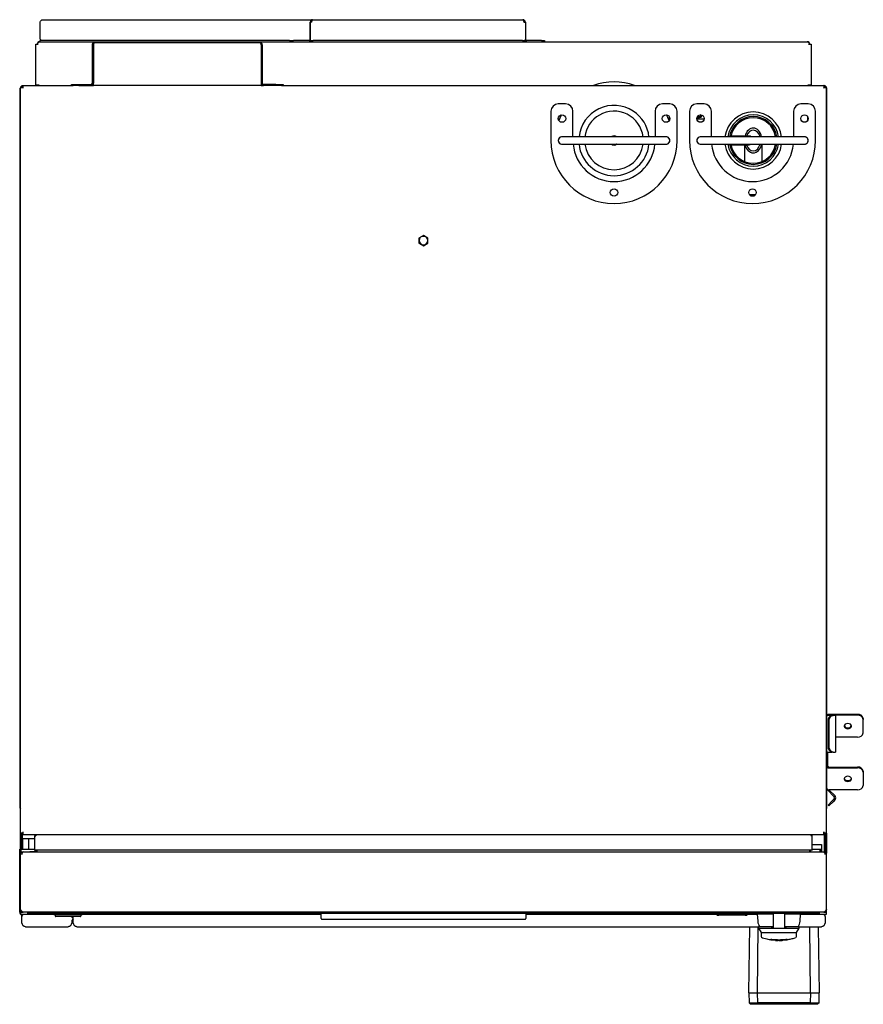
# Model space of a CAD drawing. Units: millimetres. Extents: x -9344 to 17224, y -6182 to 15619.
# Drawn here: x -935 to 3094, y -6182 to -1477 of the extents above; entities that cross this region are included whole.
import ezdxf

# ---------------------------------------------------------------- set-up
doc = ezdxf.new("R2010")
doc.units = ezdxf.units.MM
doc.header["$LTSCALE"] = 7

msp = doc.modelspace()

# ---------------------------------------------------------------- linework, layer by layer
for p, q in [((-836.7, -1569.1), (-836.7, -1489.3)), ((-823.9, -1476.7), (463.8, -1476.7)), ((453.3, -1489.3), (453.3, -1569.1)), ((460.1, -1489.3), (453.3, -1489.3)), ((453.3, -1569.1), (453.3, -1489.3)), ((463.8, -1476.7), (1467.7, -1476.7)), ((1474.2, -1489.3), (1480.3, -1489.3)), ((1480.3, -1489.3), (1480.3, -1569.1)), ((-858.4, -1790.3), (-858.4, -1594.3)), ((-858.4, -1594.3), (-851.4, -1594.3)), ((-851.4, -1594.3), (-845.8, -1594.3)), ((-838.8, -1581.7), (2826.4, -1581.7)), ((-836.7, -1581.7), (-836.7, -1576.1)), ((-836.7, -1576.1), (-835.1, -1576.1)), ((354.3, -1576.1), (-835.1, -1576.1)), ((-588.2, -1596.4), (-582.6, -1596.4)), ((-588.2, -1596.4), (-588.2, -1780.5)), ((-582.6, -1596.4), (-582.6, -1780.5)), ((-582.6, -1596.4), (-582.6, -1780.5)), ((-577, -1585.2), (212.6, -1585.2)), ((218.1, -1596.4), (218.1, -1780.5)), ((223.8, -1596.4), (218.2, -1596.4)), ((218.2, -1596.4), (218.2, -1780.5)), ((223.8, -1596.4), (223.8, -1780.5)), ((354.3, -1576.1), (373.3, -1576.1)), ((447.1, -1576.1), (373.3, -1576.1)), ((453.3, -1569.1), (453.3, -1576.1)), ((453.3, -1581.7), (453.3, -1576.1)), ((453.3, -1576.1), (467.3, -1576.1)), ((1466.3, -1576.1), (467.3, -1576.1)), ((1466.3, -1576.1), (1480.3, -1576.1)), ((1480.3, -1576.1), (1480.3, -1569.1)), ((1480.3, -1576.1), (1480.3, -1581.7)), ((1557.3, -1576.1), (1487.3, -1576.1)), ((1557.3, -1576.1), (1571.3, -1576.1)), ((1571.3, -1576.1), (1571.3, -1581.7)), ((2833.4, -1594.3), (2839, -1594.3)), ((2839, -1594.3), (2846, -1594.3)), ((2846, -1594.3), (2846, -1790.3)), ((-687.6, -1791.7), (-687.6, -1786.1)), ((-687.6, -1786.1), (-652.6, -1786.1)), ((-652.6, -1786.1), (-593.8, -1786.1)), ((-582.6, -1791.7), (-582.6, -1780.5)), ((218.1, -1780.5), (218.1, -1791.7)), ((288.2, -1786.1), (229.4, -1786.1)), ((288.2, -1786.1), (323.2, -1786.1)), ((323.2, -1786.1), (323.2, -1791.7)), ((-931.9, -5244.1), (-931.9, -1804.3)), ((-931.2, -1809.9), (-931.2, -1802.9)), ((-918.6, -1802.9), (-931.2, -1802.9)), ((-931.2, -5357.5), (-931.2, -1809.9)), ((-919.3, -1791.7), (-919.3, -1797.3)), ((-919.3, -1791.7), (-918.6, -1791.7)), ((-918.6, -1802.9), (-918.6, -1791.7)), ((-918.6, -1791.7), (-679.5, -1791.7)), ((-918.6, -1804.3), (-918.6, -1802.9)), ((-845.8, -1790.3), (-858.4, -1790.3)), ((-842.3, -1790.3), (-845.8, -1790.3)), ((-842.3, -1791.7), (-842.3, -1790.3)), ((-652.6, -1791.7), (-679.5, -1791.7)), ((-652.6, -1791.7), (-593.8, -1791.7)), ((-593.8, -1791.7), (-582.6, -1791.7)), ((218.1, -1791.7), (-582.6, -1791.7)), ((218.1, -1791.7), (229.4, -1791.7)), ((288.2, -1791.7), (229.4, -1791.7)), ((315.1, -1791.7), (288.2, -1791.7)), ((315.1, -1791.7), (2906.2, -1791.7)), ((2833.4, -1790.3), (2829.9, -1790.3)), ((2829.9, -1790.3), (2829.9, -1791.7)), ((2846, -1790.3), (2833.4, -1790.3)), ((2906.9, -1791.7), (2906.2, -1791.7)), ((2906.2, -1791.7), (2906.2, -1802.9)), ((2906.2, -1804.3), (2906.2, -1802.9)), ((2918.8, -1802.9), (2906.2, -1802.9)), ((2918.8, -1809.9), (2918.8, -1802.9)), ((2918.8, -5357.5), (2918.8, -1809.9)), ((2919.5, -1804.3), (2919.5, -5244.1)), ((1672.8, -1879.2), (1637.8, -1879.2)), ((2169.8, -1879.2), (2134.8, -1879.2)), ((2334.3, -1879.2), (2299.3, -1879.2)), ((2831.3, -1879.2), (2796.3, -1879.2)), ((1602.8, -1914.2), (1602.8, -2054.2)), ((1707.8, -2036.7), (1707.8, -1914.2)), ((2099.8, -1914.2), (2099.8, -2036.7)), ((2204.8, -2054.2), (2204.8, -1914.2)), ((2264.3, -1914.2), (2264.3, -2054.2)), ((2369.3, -2036.7), (2369.3, -1914.2)), ((2761.3, -1914.2), (2761.3, -2036.7)), ((2866.3, -2054.2), (2866.3, -1914.2)), ((1637.5, -1950.8), (1643.5, -1950.8)), ((2169.9, -1948.3), (2162.2, -1946.2)), ((2162.3, -1946.4), (2169.8, -1948.6)), ((2167.7, -1957.2), (2169.5, -1948.8)), ((2299, -1950.8), (2334.6, -1950.8)), ((2827.8, -1938.1), (2827.8, -1960.2)), ((1690.3, -2036.7), (1655.3, -2036.7)), ((2117.3, -2036.7), (1690.3, -2036.7)), ((1892.9, -2035.1), (1890.6, -2036.7)), ((2152.3, -2036.7), (2117.3, -2036.7)), ((2351.8, -2036.7), (2316.8, -2036.7)), ((2778.8, -2036.7), (2351.8, -2036.7)), ((2549.8, -2032.9), (2462.3, -2032.9)), ((2813.8, -2036.7), (2778.8, -2036.7)), ((1655.3, -2071.7), (1690.3, -2071.7)), ((1690.3, -2071.7), (2117.3, -2071.7)), ((1915, -2071.7), (1914.3, -2072.1)), ((2117.3, -2071.7), (2152.3, -2071.7)), ((2316.8, -2071.7), (2351.8, -2071.7)), ((2351.8, -2071.7), (2778.8, -2071.7)), ((2462.3, -2074.9), (2549.8, -2074.9)), ((2526.8, -2074.9), (2526.8, -2154)), ((2610.8, -2154), (2610.8, -2071.7)), ((2778.8, -2071.7), (2813.8, -2071.7)), ((2550.2, -2312.2), (2580.4, -2312.2)), ((2555.8, -2317.8), (2574.7, -2317.8)), ((993.8, -2508.3), (972.4, -2520.6)), ((972.4, -2520.6), (972.4, -2545.3)), ((988.8, -2511.2), (993.8, -2510.6)), ((1015.1, -2520.6), (993.8, -2508.3)), ((993.8, -2510.6), (998.7, -2511.2)), ((1015.1, -2545.3), (1015.1, -2520.6)), ((972.4, -2545.3), (993.8, -2557.6)), ((993.8, -2557.6), (1015.1, -2545.3)), ((3066.5, -4796.7), (2932.1, -4796.7)), ((2919.5, -4801.7), (2923.2, -4801.7)), ((2945.9, -4801.7), (2923.2, -4801.7)), ((2926.1, -4829.7), (2926.1, -4948.7)), ((2930, -4829.7), (2930, -4948.7)), ((3066.5, -4800.7), (2932.1, -4800.7)), ((2945.9, -4801.7), (2949.8, -4801.7)), ((2959.7, -4801.7), (2949.8, -4801.7)), ((2959.7, -4801.7), (2963.4, -4801.7)), ((2963.4, -4976.7), (2963.4, -4801.7)), ((3094.5, -4816.5), (3094.5, -4820.5)), ((3094.5, -4884.8), (3094.5, -4820.5)), ((2963.4, -4904.6), (3066.5, -4904.6)), ((2919.8, -4976.7), (2919.5, -4976.7)), ((2923.2, -4976.7), (2919.8, -4976.7)), ((2923.2, -4976.7), (2945.9, -4976.7)), ((2925.1, -5047.7), (2925.1, -4976.7)), ((2949.8, -4976.7), (2945.9, -4976.7)), ((2949.8, -4976.7), (2959.7, -4976.7)), ((2963.4, -4976.7), (2959.7, -4976.7)), ((2920.8, -5047.7), (2919.5, -5047.7)), ((2925.1, -5047.7), (2920.8, -5047.7)), ((2932.1, -5048.7), (3066.5, -5048.7)), ((2932.1, -5052.7), (3066.5, -5052.7)), ((3094.5, -5068.5), (3094.5, -5072.5)), ((3094.5, -5072.5), (3094.5, -5136.8)), ((2920.8, -5151.7), (2919.5, -5151.7)), ((2955.8, -5190.3), (2923.2, -5157.7)), ((2959.7, -5186.3), (2929.9, -5156.5)), ((3066.5, -5156.6), (2932.1, -5156.6)), ((2926.1, -5229.9), (2945.9, -5210.1)), ((2949.8, -5214), (2930, -5233.8)), ((2955.8, -5200.2), (2945.9, -5210.1)), ((2959.7, -5204.1), (2949.8, -5214)), ((-931.2, -5246.4), (-931.9, -5244.1)), ((-931.9, -5244.1), (-931.2, -5248)), ((2919.5, -5244.1), (2918.8, -5246.4)), ((2930, -5233.8), (2926.1, -5229.9)), ((-931.2, -5364.5), (-931.2, -5357.5)), ((-918.6, -5364.5), (-918.6, -5357.5)), ((2906.2, -5364.5), (2906.2, -5357.5)), ((2918.8, -5364.5), (2918.8, -5357.5)), ((-918.6, -5364.5), (-931.2, -5364.5)), ((-931.2, -5440.1), (-931.2, -5364.5)), ((-925.6, -5440.1), (-925.6, -5366.3)), ((-925.6, -5440.1), (-925.6, -5366.3)), ((-920.7, -5369.1), (-920.7, -5370.1)), ((-920.7, -5391.1), (-920.7, -5370.1)), ((-920.7, -5370.1), (-918.6, -5370.1)), ((-920.7, -5391.1), (-920.7, -5440.1)), ((-885.7, -5391.1), (-920.7, -5391.1)), ((-918.6, -5370.1), (-918.6, -5364.5)), ((-918.6, -5370.1), (-918.1, -5370.1)), ((-918.1, -5370.1), (2905.7, -5370.1)), ((-892.7, -5391.1), (-892.7, -5440.1)), ((-862.6, -5391.1), (-885.7, -5391.1)), ((-862.6, -5441.5), (-862.6, -5377.1)), ((-862.6, -5377.1), (-857, -5377.1)), ((2850.2, -5377.1), (2844.6, -5377.1)), ((2850.2, -5441.5), (2850.2, -5377.1)), ((2905.7, -5370.1), (2906.2, -5370.1)), ((2918.8, -5364.5), (2906.2, -5364.5)), ((2906.2, -5370.1), (2906.2, -5364.5)), ((2907.5, -5369.8), (2907.5, -5454.2)), ((2913.1, -5366.4), (2913.1, -5456.2)), ((2913.2, -5366.3), (2913.2, -5456.2)), ((2918.8, -5364.5), (2918.8, -5459.7)), ((-934.7, -5440.1), (-929.1, -5440.1)), ((-934.7, -5454.1), (-934.7, -5440.1)), ((-934.7, -5742.5), (-934.7, -5454.1)), ((-929.1, -5440.1), (-862.6, -5440.1)), ((-929.1, -5452.7), (-929.1, -5440.1)), ((-929.1, -5440.1), (-929.1, -5454.1)), ((-929.1, -5452.1), (-929.1, -5452.7)), ((-929.1, -5459.7), (-929.1, -5452.7)), ((-929.1, -5459.7), (-929.1, -5454.1)), ((-918.6, -5454.1), (-918.2, -5454.1)), ((-918.2, -5454.1), (2905.7, -5454.1)), ((-861.2, -5454.1), (-885.7, -5454.1)), ((-862.6, -5445), (-862.6, -5441.5)), ((-859.1, -5445), (-862.6, -5445)), ((-861.2, -5454.1), (-861.2, -5445)), ((2846.7, -5445), (-859.1, -5445)), ((-854.2, -5450.6), (-854.2, -5445)), ((-852.8, -5445), (-852.8, -5447.1)), ((-852.4, -5447.1), (-852.4, -5445)), ((-852.4, -5447.1), (-852.4, -5454.1)), ((2839.9, -5445), (2839.9, -5447.1)), ((2839.9, -5454.1), (2839.9, -5447.1)), ((2840.4, -5447.1), (2840.4, -5445)), ((2841.8, -5445), (2841.8, -5450.6)), ((2850.2, -5445), (2846.7, -5445)), ((2850.2, -5419.1), (2894.3, -5419.1)), ((2850.2, -5440.1), (2888.6, -5440.1)), ((2850.2, -5441.5), (2850.2, -5445)), ((2888.6, -5440.1), (2888.6, -5452.7)), ((2888.7, -5452.7), (2888.6, -5452.1)), ((2888.6, -5454.1), (2888.6, -5452.7)), ((2888.7, -5440.1), (2894.3, -5440.1)), ((2888.7, -5454.1), (2888.7, -5440.1)), ((2888.7, -5454.1), (2888.7, -5454.1)), ((2894.3, -5419.1), (2894.3, -5440.1)), ((2894.3, -5440.1), (2894.3, -5454.1)), ((2894.3, -5454.1), (2894.3, -5454.1)), ((2905.7, -5454.1), (2906.2, -5454.1)), ((-925.2, -5459.7), (-931.2, -5459.7)), ((-931.2, -5728.5), (-931.2, -5459.7)), ((-925.2, -5459.7), (-925.2, -5466.7)), ((2918.8, -5459.7), (2912.7, -5459.7)), ((2912.7, -5466.7), (2912.7, -5459.7)), ((2918.8, -5728.5), (2918.8, -5459.7)), ((-931.2, -5741.1), (-931.2, -5728.5)), ((2918.8, -5741.1), (2918.8, -5728.5)), ((-934.7, -5742.5), (-931.2, -5742.5)), ((-931.2, -5741.1), (-918.6, -5741.1)), ((-931.2, -5744.6), (-931.2, -5741.1)), ((-931.2, -5751.6), (-931.2, -5744.6)), ((-931.2, -5751.6), (-777.3, -5751.6)), ((-924.2, -5762.8), (-924.2, -5751.6)), ((-924.2, -5793.6), (-924.2, -5762.8)), ((2906.2, -5741.1), (-918.6, -5741.1)), ((-896.2, -5748.1), (-896.2, -5741.1)), ((-861.2, -5748.1), (-896.2, -5748.1)), ((2848.8, -5748.1), (-861.2, -5748.1)), ((-789.6, -5748.7), (-771.6, -5752.9)), ((-635.8, -5752.9), (-771.6, -5752.9)), ((-770.8, -5753), (-636.6, -5753)), ((-765.7, -5753), (-765.7, -5758.6)), ((-686.2, -5762.1), (-686.2, -5762.8)), ((-686.2, -5762.8), (-686.2, -5765.4)), ((-686.2, -5765.4), (-679.2, -5772.4)), ((-679.2, -5773.8), (-686.2, -5780.8)), ((-686.2, -5780.8), (-686.2, -5793.6)), ((-679.2, -5762.8), (-679.2, -5762.1)), ((-679.2, -5772.4), (-679.2, -5762.8)), ((-679.2, -5793.6), (-679.2, -5773.8)), ((-641.8, -5758.6), (-641.8, -5753)), ((-635.8, -5752.9), (-617.9, -5748.7)), ((-630.2, -5751.6), (505.2, -5751.6)), ((505.2, -5772.6), (505.2, -5748.1)), ((575.2, -5776.1), (508.7, -5776.1)), ((1412.4, -5776.1), (575.2, -5776.1)), ((1478.9, -5776.1), (1412.4, -5776.1)), ((1482.4, -5748.1), (1482.4, -5772.6)), ((1482.4, -5751.6), (2392.4, -5751.6)), ((2390.3, -5748.1), (2390.3, -5749.5)), ((2390.3, -5749.5), (2404.3, -5749.5)), ((2390.3, -5749.5), (2397.3, -5756.5)), ((2397.3, -5756.5), (2404.3, -5756.5)), ((2530.3, -5749.5), (2404.3, -5749.5)), ((2530.3, -5756.5), (2404.3, -5756.5)), ((2530.3, -5749.5), (2544.3, -5749.5)), ((2530.3, -5756.5), (2537.3, -5756.5)), ((2537.3, -5756.5), (2544.3, -5749.5)), ((2542.2, -5751.6), (2588, -5751.6)), ((2544.3, -5749.5), (2544.3, -5748.1)), ((2588, -5748.1), (2588, -5751.6)), ((2588, -5751.6), (2590.4, -5785.3)), ((2654.3, -5751.6), (2588, -5751.6)), ((2663.3, -5751.6), (2654.3, -5751.6)), ((2663.3, -5748.1), (2663.3, -5818.1)), ((2719.3, -5818.1), (2719.3, -5748.1)), ((2728.3, -5751.6), (2719.3, -5751.6)), ((2794.5, -5751.6), (2728.3, -5751.6)), ((2792.2, -5785.3), (2794.5, -5751.6)), ((2794.5, -5751.6), (2794.5, -5748.1)), ((2794.5, -5751.6), (2918.8, -5751.6)), ((2883.8, -5748.1), (2848.8, -5748.1)), ((2883.8, -5741.1), (2883.8, -5748.1)), ((2906.2, -5741.1), (2918.8, -5741.1)), ((2911.8, -5762.8), (2911.8, -5751.6)), ((2911.8, -5762.8), (2911.8, -5793.6)), ((2918.8, -5744.6), (2918.8, -5741.1)), ((2918.8, -5751.6), (2918.8, -5744.6)), ((-906.7, -5811.1), (-703.7, -5811.1)), ((-661.7, -5811.1), (2594.7, -5811.1)), ((2547.8, -6127.8), (2553.3, -5811.1)), ((2589.8, -6127.8), (2591.6, -5811.1)), ((2594.7, -5811.1), (2594.7, -5818.8)), ((2654.6, -5811.1), (2594.7, -5811.1)), ((2594.7, -5818.8), (2607.3, -5839.1)), ((2594.7, -5818.8), (2787.9, -5818.8)), ((2663.3, -5811.1), (2654.6, -5811.1)), ((2663.3, -5818.1), (2654.6, -5818.1)), ((2663.3, -5818.1), (2719.3, -5818.1)), ((2728, -5811.1), (2719.3, -5811.1)), ((2728, -5818.1), (2719.3, -5818.1)), ((2787.9, -5811.1), (2728, -5811.1)), ((2775.3, -5839.1), (2787.9, -5818.8)), ((2787.9, -5811.1), (2894.3, -5811.1)), ((2787.9, -5818.8), (2787.9, -5811.1)), ((2841.8, -6127.8), (2839.9, -5811.1)), ((2878.2, -5811.1), (2883.8, -6127.8)), ((2607.3, -5839.1), (2607.3, -5857.4)), ((2607.3, -5839.1), (2765, -5839.1)), ((2652.5, -5871.2), (2652.6, -5871.2)), ((2652.5, -5872.6), (2652.5, -5871.2)), ((2652.5, -5872.6), (2652.6, -5872.7)), ((2652.6, -5872.6), (2652.5, -5872.6)), ((2652.5, -5872.8), (2652.6, -5872.8)), ((2652.5, -5874.2), (2652.5, -5872.8)), ((2652.5, -5874.1), (2657.1, -5874.6)), ((2652.5, -5874.1), (2652.5, -5874.1)), ((2652.5, -5874.1), (2652.5, -5874.1)), ((2652.6, -5874.2), (2652.5, -5874.2)), ((2652.6, -5871.2), (2652.7, -5871.1)), ((2652.6, -5872.6), (2652.6, -5871.2)), ((2652.7, -5872.5), (2652.6, -5872.6)), ((2652.6, -5872.7), (2652.7, -5872.8)), ((2652.6, -5872.8), (2652.7, -5872.8)), ((2652.6, -5874.2), (2652.6, -5872.8)), ((2652.7, -5874.2), (2652.6, -5874.2)), ((2652.7, -5871.1), (2653, -5871.1)), ((2652.7, -5872.5), (2652.7, -5871.1)), ((2653, -5872.5), (2652.7, -5872.5)), ((2652.7, -5872.8), (2653, -5873)), ((2652.7, -5874.2), (2652.7, -5872.8)), ((2653, -5874.2), (2652.7, -5874.2)), ((2653, -5871.1), (2653.4, -5871)), ((2653, -5872.5), (2653, -5871.1)), ((2653.4, -5872.4), (2653, -5872.5)), ((2653, -5873), (2653.4, -5873.1)), ((2653, -5874.2), (2653, -5873)), ((2653.4, -5874.3), (2653, -5874.2)), ((2653.4, -5871), (2653.9, -5871)), ((2653.4, -5872.4), (2653.4, -5871)), ((2653.9, -5872.4), (2653.4, -5872.4)), ((2653.4, -5873.1), (2653.9, -5873.2)), ((2653.4, -5874.3), (2653.4, -5873.1)), ((2653.9, -5874.4), (2653.4, -5874.3)), ((2653.9, -5871), (2654.5, -5871)), ((2653.9, -5872.4), (2653.9, -5871)), ((2654.5, -5872.4), (2653.9, -5872.4)), ((2653.9, -5873.2), (2654.5, -5873.3)), ((2653.9, -5874.4), (2653.9, -5873.2)), ((2654.5, -5874.4), (2653.9, -5874.4)), ((2654.5, -5871), (2655.1, -5871)), ((2654.5, -5872.4), (2654.5, -5871)), ((2655.1, -5872.4), (2654.5, -5872.4)), ((2654.5, -5873.3), (2655.1, -5873.5)), ((2654.5, -5874.4), (2654.5, -5873.3)), ((2655.1, -5874.5), (2654.5, -5874.4)), ((2655.1, -5871), (2655.8, -5871.1)), ((2655.1, -5872.4), (2655.1, -5871)), ((2655.8, -5872.5), (2655.1, -5872.4)), ((2655.1, -5873.5), (2655.8, -5873.6)), ((2655.1, -5874.5), (2655.1, -5873.5)), ((2655.8, -5874.6), (2655.1, -5874.5)), ((2655.8, -5871.1), (2656.6, -5871.2)), ((2655.8, -5872.5), (2655.8, -5871.1)), ((2656.6, -5872.6), (2655.8, -5872.5)), ((2655.8, -5873.6), (2656.6, -5873.7)), ((2655.8, -5874.6), (2655.8, -5873.6)), ((2656.6, -5874.7), (2655.8, -5874.6)), ((2656.6, -5871.2), (2657.4, -5871.2)), ((2656.6, -5872.6), (2656.6, -5871.2)), ((2657.4, -5872.6), (2656.6, -5872.6)), ((2656.6, -5873.7), (2657.4, -5873.8)), ((2656.6, -5874.7), (2656.6, -5873.7)), ((2657.4, -5874.8), (2656.6, -5874.7)), ((2657.4, -5871.2), (2658.2, -5871.3)), ((2657.4, -5872.6), (2657.4, -5871.2)), ((2658.2, -5872.7), (2657.4, -5872.6)), ((2657.4, -5873.8), (2658.2, -5873.9)), ((2657.4, -5874.8), (2657.4, -5873.8)), ((2658.2, -5874.9), (2657.4, -5874.8)), ((2658.2, -5871.3), (2681, -5873.1)), ((2658.2, -5872.7), (2658.2, -5871.3)), ((2681, -5874.5), (2658.2, -5872.7)), ((2658.2, -5873.9), (2675.7, -5875.5)), ((2658.2, -5874.9), (2658.2, -5873.9)), ((2672.7, -5876.2), (2658.2, -5874.9)), ((2672.7, -5876.2), (2672.7, -5874.8)), ((2673.3, -5876.3), (2672.7, -5876.2)), ((2673.3, -5876.3), (2673.3, -5874.9)), ((2673.9, -5876.3), (2673.3, -5876.3)), ((2673.9, -5876.3), (2673.9, -5874.9)), ((2674.4, -5876.3), (2673.9, -5876.3)), ((2674.4, -5876.3), (2674.4, -5874.9)), ((2675, -5876.3), (2674.4, -5876.3)), ((2675, -5876.3), (2675, -5874.9)), ((2675.5, -5876.4), (2675, -5876.3)), ((2675.5, -5876.4), (2675.5, -5875)), ((2676, -5876.4), (2675.5, -5876.4)), ((2675.7, -5875.5), (2676.3, -5875.5)), ((2676, -5876.4), (2676, -5875.5)), ((2676.4, -5876.4), (2676, -5876.4)), ((2676.3, -5875.5), (2676.8, -5875.5)), ((2676.4, -5876.4), (2676.4, -5875.5)), ((2676.8, -5876.4), (2676.4, -5876.4)), ((2697.2, -5874.9), (2676.8, -5876.4)), ((2676.8, -5875.5), (2677.4, -5875.6)), ((2676.8, -5876.4), (2676.8, -5875.5)), ((2677.4, -5875.6), (2677.9, -5875.6)), ((2677.9, -5875.6), (2678.5, -5875.7)), ((2678.5, -5875.7), (2678.9, -5875.7)), ((2678.9, -5875.7), (2679.4, -5875.8)), ((2679.4, -5875.8), (2679.8, -5875.8)), ((2679.8, -5875.8), (2680.3, -5875.9)), ((2680.3, -5875.9), (2687.6, -5875.2)), ((2681, -5873.1), (2681.6, -5873.1)), ((2681, -5874.5), (2681, -5873.1)), ((2681.6, -5874.5), (2681, -5874.5)), ((2681.6, -5873.1), (2682.2, -5873.2)), ((2681.6, -5873.1), (2681.6, -5874.5)), ((2682.2, -5874.6), (2681.6, -5874.5)), ((2682.2, -5873.2), (2682.8, -5873.2)), ((2682.2, -5874.6), (2682.2, -5873.2)), ((2682.8, -5874.6), (2682.2, -5874.6)), ((2682.8, -5873.2), (2683.4, -5873.3)), ((2682.8, -5874.6), (2682.8, -5873.2)), ((2683.4, -5874.7), (2682.8, -5874.6)), ((2683.4, -5873.3), (2683.9, -5873.3)), ((2683.4, -5874.7), (2683.4, -5873.3)), ((2683.9, -5874.7), (2683.4, -5874.7)), ((2683.9, -5873.3), (2684.5, -5873.4)), ((2683.9, -5874.7), (2683.9, -5873.3)), ((2684.5, -5874.8), (2683.9, -5874.7)), ((2684.5, -5873.4), (2684.9, -5873.4)), ((2684.5, -5874.8), (2684.5, -5873.4)), ((2684.9, -5874.8), (2684.5, -5874.8)), ((2684.9, -5873.4), (2685.4, -5873.5)), ((2684.9, -5874.8), (2684.9, -5873.4)), ((2685.4, -5874.9), (2684.9, -5874.8)), ((2685.4, -5873.5), (2687.6, -5873.8)), ((2685.4, -5874.9), (2685.4, -5873.5)), ((2687.6, -5875.2), (2685.4, -5874.9)), ((2686.2, -5876.6), (2686.2, -5876.6)), ((2686.2, -5876.6), (2686.2, -5876.6)), ((2686.2, -5876.6), (2686.2, -5876.6)), ((2686.2, -5876.6), (2686.2, -5876.6)), ((2686.2, -5876.8), (2686.3, -5876.8)), ((2686.3, -5876.8), (2686.2, -5876.8)), ((2686.3, -5876.8), (2686.5, -5876.8)), ((2686.3, -5876.8), (2686.3, -5876.8)), ((2686.3, -5876.8), (2686.3, -5876.8)), ((2686.5, -5876.8), (2686.3, -5876.8)), ((2686.5, -5876.8), (2686.7, -5876.8)), ((2686.7, -5876.8), (2686.5, -5876.8)), ((2686.7, -5876.8), (2686.9, -5876.8)), ((2686.9, -5876.8), (2686.7, -5876.8)), ((2686.9, -5876.8), (2702.8, -5875.8)), ((2687.6, -5874.2), (2697.2, -5873.5)), ((2687.6, -5875.2), (2687.6, -5873.8)), ((2691.3, -5876.6), (2695.6, -5876.8)), ((2694.9, -5876.8), (2702.3, -5876.4)), ((2695.8, -5876.8), (2695.6, -5876.8)), ((2695.6, -5876.8), (2695.8, -5876.8)), ((2696, -5876.8), (2695.8, -5876.8)), ((2695.8, -5876.8), (2696, -5876.8)), ((2696.2, -5876.8), (2696, -5876.8)), ((2696, -5876.8), (2696.2, -5876.8)), ((2696.3, -5876.8), (2696.2, -5876.8)), ((2696.2, -5876.8), (2696.3, -5876.8)), ((2696.3, -5876.8), (2696.3, -5876.8)), ((2696.3, -5876.8), (2696.3, -5876.8)), ((2697.2, -5873.5), (2697.7, -5873.4)), ((2697.2, -5874.9), (2697.2, -5873.5)), ((2697.7, -5874.8), (2697.2, -5874.9)), ((2697.7, -5873.4), (2698.1, -5873.4)), ((2697.7, -5874.8), (2697.7, -5873.4)), ((2698.1, -5874.8), (2697.7, -5874.8)), ((2698.1, -5873.4), (2698.6, -5873.3)), ((2698.1, -5874.8), (2698.1, -5873.4)), ((2698.6, -5874.7), (2698.1, -5874.8)), ((2698.6, -5873.3), (2699.2, -5873.2)), ((2698.6, -5874.7), (2698.6, -5873.3)), ((2699.2, -5874.6), (2698.6, -5874.7)), ((2699.2, -5873.2), (2699.8, -5873.2)), ((2699.2, -5874.6), (2699.2, -5873.2)), ((2699.8, -5874.6), (2699.2, -5874.6)), ((2699.8, -5873.2), (2700.4, -5873.2)), ((2699.8, -5874.6), (2699.8, -5873.2)), ((2700.4, -5874.6), (2699.8, -5874.6)), ((2700.4, -5873.2), (2701, -5873.1)), ((2700.4, -5874.6), (2700.4, -5873.2)), ((2701, -5874.5), (2700.4, -5874.6)), ((2701, -5873.1), (2701.6, -5873.1)), ((2701, -5874.5), (2701, -5873.1)), ((2701.6, -5874.5), (2701, -5874.5)), ((2701.6, -5873.1), (2724.4, -5871.3)), ((2724.4, -5872.7), (2701.6, -5874.5)), ((2701.6, -5874.5), (2701.6, -5873.1)), ((2705.7, -5876.4), (2702.3, -5876.4)), ((2702.8, -5875.8), (2703.2, -5875.8)), ((2703.2, -5875.8), (2703.7, -5875.7)), ((2703.7, -5875.7), (2704.1, -5875.7)), ((2704.1, -5875.7), (2704.7, -5875.6)), ((2704.7, -5875.6), (2705.2, -5875.6)), ((2705.2, -5875.6), (2705.8, -5875.5)), ((2705.8, -5876.4), (2705.7, -5876.4)), ((2705.8, -5875.5), (2706.3, -5875.5)), ((2705.8, -5875.5), (2705.8, -5876.4)), ((2705.8, -5876.4), (2706.2, -5876.4)), ((2706.2, -5875.5), (2706.2, -5876.4)), ((2706.2, -5876.4), (2706.6, -5876.4)), ((2706.3, -5875.5), (2706.9, -5875.5)), ((2706.6, -5875.5), (2706.6, -5876.4)), ((2706.6, -5876.4), (2707.1, -5876.4)), ((2706.9, -5875.5), (2724.4, -5873.9)), ((2707.1, -5875), (2707.1, -5876.4)), ((2707.1, -5876.4), (2707.6, -5876.3)), ((2707.6, -5874.9), (2707.6, -5876.3)), ((2707.6, -5876.3), (2708.2, -5876.3)), ((2708.2, -5874.9), (2708.2, -5876.3)), ((2708.2, -5876.3), (2708.7, -5876.3)), ((2708.7, -5874.9), (2708.7, -5876.3)), ((2708.7, -5876.3), (2709.3, -5876.2)), ((2709.3, -5874.8), (2709.3, -5876.2)), ((2709.3, -5876.2), (2709.9, -5876.2)), ((2709.9, -5876.2), (2709.9, -5874.8)), ((2724.4, -5874.9), (2709.9, -5876.2)), ((2724.4, -5871.3), (2725.2, -5871.2)), ((2724.4, -5872.7), (2724.4, -5871.3)), ((2725.2, -5872.6), (2724.4, -5872.7)), ((2724.4, -5873.9), (2725.2, -5873.8)), ((2724.4, -5873.9), (2724.4, -5874.9)), ((2724.4, -5874.9), (2725.2, -5874.8)), ((2725.2, -5871.2), (2726, -5871.1)), ((2725.2, -5872.6), (2725.2, -5871.2)), ((2726, -5872.5), (2725.2, -5872.6)), ((2725.2, -5873.8), (2726, -5873.7)), ((2725.2, -5873.8), (2725.2, -5874.8)), ((2725.2, -5874.8), (2726, -5874.7)), ((2726, -5871.1), (2726.8, -5871.1)), ((2726, -5872.5), (2726, -5871.1)), ((2726.8, -5872.5), (2726, -5872.5)), ((2726, -5873.7), (2726.8, -5873.6)), ((2726, -5873.7), (2726, -5874.7)), ((2726, -5874.7), (2726.8, -5874.6)), ((2726.8, -5871.1), (2727.5, -5871)), ((2726.8, -5872.5), (2726.8, -5871.1)), ((2727.5, -5872.4), (2726.8, -5872.5)), ((2726.8, -5873.6), (2727.5, -5873.5)), ((2726.8, -5873.6), (2726.8, -5874.6)), ((2726.8, -5874.6), (2727.5, -5874.5)), ((2727.5, -5871), (2728.1, -5871)), ((2727.5, -5872.4), (2727.5, -5871)), ((2728.1, -5872.4), (2727.5, -5872.4)), ((2727.5, -5873.5), (2728.1, -5873.3)), ((2727.5, -5873.5), (2727.5, -5874.5)), ((2727.5, -5874.5), (2728.1, -5874.4)), ((2728.1, -5871), (2728.7, -5871)), ((2728.1, -5872.4), (2728.1, -5871)), ((2728.7, -5872.4), (2728.1, -5872.4)), ((2728.1, -5873.3), (2728.7, -5873.2)), ((2728.1, -5873.3), (2728.1, -5874.4)), ((2728.1, -5874.4), (2728.7, -5874.3)), ((2728.7, -5871), (2729.2, -5871)), ((2728.7, -5872.4), (2728.7, -5871)), ((2729.2, -5872.4), (2728.7, -5872.4)), ((2728.7, -5873.2), (2729.2, -5873.1)), ((2728.7, -5873.2), (2728.7, -5874.3)), ((2728.7, -5874.3), (2729.2, -5874.3)), ((2729.2, -5871), (2729.6, -5871)), ((2729.2, -5872.4), (2729.2, -5871)), ((2729.6, -5872.4), (2729.2, -5872.4)), ((2729.2, -5873.1), (2729.6, -5872.9)), ((2729.2, -5873.1), (2729.2, -5874.3)), ((2729.2, -5874.3), (2729.6, -5874.2)), ((2729.6, -5871), (2729.9, -5871.1)), ((2729.6, -5872.4), (2729.6, -5871)), ((2729.9, -5872.5), (2729.6, -5872.4)), ((2729.6, -5872.9), (2729.9, -5872.8)), ((2729.6, -5872.9), (2729.6, -5874.2)), ((2729.6, -5874.2), (2729.9, -5874.2)), ((2729.9, -5871.1), (2730, -5871.2)), ((2729.9, -5872.5), (2729.9, -5871.1)), ((2730, -5872.6), (2729.9, -5872.5)), ((2729.9, -5872.8), (2730, -5872.7)), ((2729.9, -5872.8), (2730, -5872.8)), ((2729.9, -5872.8), (2729.9, -5874.2)), ((2729.9, -5874.2), (2730, -5874.2)), ((2730, -5871.2), (2730.1, -5871.2)), ((2730, -5872.6), (2730, -5871.2)), ((2730.1, -5872.6), (2730, -5872.6)), ((2730, -5872.7), (2730.1, -5872.6)), ((2730, -5872.8), (2730.1, -5872.8)), ((2730, -5872.8), (2730, -5874.2)), ((2730, -5874.2), (2730.1, -5874.2)), ((2730.1, -5872.6), (2730.1, -5871.2)), ((2730.1, -5872.6), (2730.2, -5872.6)), ((2730.1, -5872.8), (2730.1, -5874.2)), ((2765, -5839.1), (2775.3, -5839.1)), ((2775.3, -5857.4), (2775.3, -5839.1)), ((2547.8, -6127.8), (2589.8, -6127.8)), ((2547.8, -6127.8), (2548.6, -6175.1)), ((2589.8, -6127.8), (2841.8, -6127.8)), ((2590.1, -6175.1), (2589.8, -6127.8)), ((2841.8, -6127.8), (2841.5, -6175.1)), ((2841.8, -6127.8), (2883.8, -6127.8)), ((2883, -6175.1), (2883.8, -6127.8)), ((2548.6, -6175.1), (2590.1, -6175.1)), ((2555.8, -6182.1), (2548.6, -6175.1)), ((2841.5, -6175.1), (2590.1, -6175.1)), ((2592.5, -6182.1), (2590.1, -6175.1)), ((2839.1, -6182.1), (2592.5, -6182.1)), ((2839.1, -6182.1), (2841.5, -6175.1)), ((2841.5, -6175.1), (2883, -6175.1)), ((2883, -6175.1), (2875.7, -6182.1))]:
    msp.add_line(p, q)
at = {"flags": 128}
for points in [[(1651.9, -1931.6), (1649.9, -1935.8), (1640.4, -1959)], [(2299.6, -1944.4), (2305.6, -1944.9), (2312.3, -1944.3), (2318, -1942.7), (2321.7, -1940.3), (2323.1, -1937.5), (2321.7, -1934.6), (2318, -1932.2), (2315.5, -1931.4)], [(2549.8, -2074.9), (2554.8, -2073.9), (2558.4, -2071.7)], [(3021, -4840.3), (3014.3, -4841.2), (3008.6, -4843.9), (3004.8, -4847.9), (3003.5, -4852.7), (3004.8, -4857.4), (3008.6, -4861.4), (3014.3, -4864.1), (3021, -4865), (3027.7, -4864.1), (3033.4, -4861.4), (3037.1, -4857.4), (3038.5, -4852.7), (3037.1, -4847.9), (3033.4, -4843.9), (3027.7, -4841.2), (3021, -4840.3)], [(3003.7, -4850.7), (3004.8, -4853.4), (3008.6, -4857.5), (3014.3, -4860.1), (3021, -4861.1), (3027.7, -4860.1), (3033.4, -4857.5), (3037.1, -4853.4), (3038.3, -4850.7)], [(3021, -5092.3), (3014.3, -5093.2), (3008.6, -5095.9), (3004.8, -5099.9), (3003.5, -5104.7), (3004.8, -5109.4), (3008.6, -5113.4), (3014.3, -5116.1), (3021, -5117), (3027.7, -5116.1), (3033.4, -5113.4), (3037.1, -5109.4), (3038.5, -5104.7), (3037.1, -5099.9), (3033.4, -5095.9), (3027.7, -5093.2), (3021, -5092.3)], [(3003.7, -5102.7), (3004.8, -5105.4), (3008.6, -5109.4), (3014.3, -5112.1), (3021, -5113.1), (3027.7, -5112.1), (3033.4, -5109.4), (3037.1, -5105.4), (3038.3, -5102.7)], [(-854.3, -5451.4), (-854.3, -5451.3), (-854.2, -5450.6)], [(2841.8, -5450.6), (2841.8, -5451.3), (2841.9, -5451.4)]]:
    msp.add_lwpolyline(points, dxfattribs=at)
for centre, radius in [((1655.3, -1949.2), 17.8), ((2152.3, -1949.2), 17.9), ((2316.8, -1949.2), 17.8), ((2813.8, -1949.2), 17.8), ((1903.8, -2302.7), 17.9), ((2565.3, -2302.7), 17.9)]:
    msp.add_circle(centre, radius)
for centre, radius, start, end in [((-838.8, -1594.3), 12.6, 90, 180), ((446.7, -1569.5), 6.62, 273.9246, 3.4489), ((447, -1571.4), 10.2, 270.5178, 307.7943), ((1487.3, -1569.1), 7, 180, 270), ((1487.3, -1569.1), 12.6, 236.251, 270), ((2826.4, -1594.3), 12.6, 0, 90), ((-593.8, -1780.5), 5.6, 270, 0), ((-593.8, -1780.5), 11.2, 270, 0), ((229.4, -1780.5), 11.2, 180, 270), ((229.4, -1780.5), 5.6, 180, 270), ((1903.8, -2053.9), 280, 69.4927, 110.5073), ((-918.6, -1809.9), 12.6, 90, 146.251), ((2906.2, -1809.9), 12.6, 33.749, 90), ((1637.8, -1914.2), 35, 90, 180), ((1672.8, -1914.2), 35, 0, 90), ((2134.8, -1914.2), 35, 90, 180), ((2169.8, -1914.2), 35, 0, 90), ((2299.3, -1914.2), 35, 90, 180), ((2334.3, -1914.2), 35, 0, 90), ((2796.3, -1914.2), 35, 90, 180), ((2831.3, -1914.2), 35, 0, 90), ((1903.8, -2054.2), 168, 56.8424, 174.0065), ((1903.8, -2053.9), 140, 7.08, 120.0101), ((1903.8, -2054.2), 168, 5.9792, 56.8424), ((2568.8, -2053.9), 136.5, 7.2625, 172.7375), ((1903.8, -2053.9), 140, 120.0101, 172.92), ((1903.8, -2053.9), 280, 19.8212, 26.1241), ((2306.9, -1915.9), 24.2, 257.5175, 308.4128), ((2306.6, -1914.2), 25.9, 259.1987, 306.7316), ((2568.8, -2053.9), 122.5, 8.0977, 171.9023), ((2568.8, -2053.9), 114.1, 8.6984, 171.3016), ((2568.8, -2053.9), 108.5, 9.1511, 170.8489), ((1903.8, -2054.2), 301, 180, 0), ((1655.3, -2054.2), 17.8, 78.6351, 281.3649), ((1655.3, -2054.2), 17.5, 90, 270), ((1903.8, -2053.9), 21, 55.255, 124.745), ((1903.8, -2053.9), 21.7, 52.6733, 120.0101), ((2152.3, -2054.2), 17.9, 0, 101.3649), ((2152.3, -2054.2), 17.9, 258.6351, 0), ((2152.3, -2054.2), 17.5, 0, 90), ((2152.3, -2054.2), 17.5, 270, 0), ((2565.3, -2054.2), 301, 180, 0), ((2316.8, -2054.2), 17.8, 78.6351, 281.3649), ((2316.8, -2054.2), 17.5, 90, 270), ((2549.7, -2046.4), 13.5, 46.2514, 89.3183), ((2813.8, -2054.2), 17.8, 0, 101.3649), ((2813.8, -2054.2), 17.8, 258.6351, 0), ((2813.8, -2054.2), 17.5, 0, 90), ((2813.8, -2054.2), 17.5, 270, 0), ((1903.8, -2054.2), 196, 185.1225, 354.8775), ((1903.8, -2054.2), 168, 185.9792, 354.0208), ((1903.8, -2053.9), 140, 187.2816, 352.7184), ((1903.8, -2053.9), 21.7, 234.8565, 305.1435), ((1903.8, -2053.9), 21, 237.6687, 300.0101), ((2565.3, -2054.2), 196, 185.1225, 354.8775), ((2568.8, -2053.9), 136.5, 187.4693, 270), ((2568.8, -2053.9), 122.5, 188.3287, 351.6713), ((2568.8, -2053.9), 114.1, 188.9467, 351.0533), ((2568.8, -2053.9), 108.5, 189.4126, 270), ((2568.8, -2053.9), 136.5, 270, 352.5307), ((2568.8, -2053.9), 108.5, 270, 350.5874), ((993.8, -2531.6), 21, 136.3604, 43.6396), ((2931.4, -4810.5), 13.8, 87.1229, 140.2348), ((3070, -4821.5), 25, 11.4218, 98.0495), ((2950.8, -4826.2), 25, 101.4218, 188.0495), ((2932, -4809.6), 8.93, 89.2794, 117.2459), ((2954.8, -4826.2), 25, 101.4218, 188.0495), ((3070, -4825.4), 25, 11.4218, 98.0495), ((3070, -4879.9), 25, 261.9505, 348.5782), ((2950.8, -4952.2), 25, 171.9505, 258.5782), ((2954.8, -4952.2), 25, 171.9505, 258.5782), ((2931.4, -5038.9), 13.8, 219.7652, 272.8771), ((2931.2, -5042.5), 6.25, 191.4218, 278.0495), ((3070, -5073.5), 25, 11.4218, 98.0495), ((3070, -5077.4), 25, 11.4218, 98.0495), ((2926.4, -5147.6), 6.88, 180.6923, 215.9927), ((2932.1, -5148.8), 12.6, 193.3041, 225), ((2931.4, -5142.9), 13.8, 219.7652, 272.8771), ((3070, -5131.9), 25, 261.9505, 348.5782), ((2950.8, -5195.2), 7, 315, 45), ((2950.8, -5195.2), 12.6, 315, 45), ((-918.6, -5466.7), 12.6, 90, 146.251), ((-859.1, -5441.5), 3.5, 180, 270), ((-859.8, -5447.1), 7, 270, 0), ((2847.4, -5447.1), 7, 180, 270), ((2846.7, -5441.5), 3.5, 270, 0), ((2906.2, -5466.7), 12.6, 33.749, 90), ((-918.6, -5466.7), 7, 132.0255, 158.9535), ((2906.2, -5466.7), 7, 21.0465, 48.2968), ((-906.7, -5762.8), 17.5, 140.2082, 180), ((508.7, -5772.6), 3.5, 180, 270), ((1478.9, -5772.6), 3.5, 270, 0), ((2639.3, -5781.9), 49, 184, 216.5224), ((2743.3, -5781.9), 49, 323.4776, 356), ((2894.3, -5762.8), 17.5, 0, 39.7918), ((-906.7, -5793.6), 17.5, 180, 221.2999), ((-703.7, -5793.6), 17.5, 318.7001, 0), ((-661.7, -5793.6), 17.5, 180, 221.2999), ((2894.3, -5793.6), 17.5, 318.7001, 0), ((2614.3, -5857.4), 7, 180, 253.6173), ((2768.3, -5857.4), 7, 286.3827, 0)]:
    msp.add_arc(centre, radius, start, end)
for major_axis, start_param, end_param in [((0, -59.4), 1.86556, 4.351022), ((0, -49.5), 1.926891, 4.27424), ((0, -59.4), 5.073756, 6.283185), ((0, -49.5), 5.150538, 6.283185), ((0, -59.4), 0, 1.267422), ((0, -49.5), 0, 1.204146)]:
    msp.add_ellipse((2568.8, -2053.9), major_axis=major_axis, ratio=0.707107, start_param=start_param, end_param=end_param)
for points in [[(-836.7, -1489.3), (-836.4, -1487.6), (-835.8, -1484.3), (-832.8, -1480.2), (-828.7, -1477.2), (-825.5, -1476.9), (-823.9, -1476.7)], [(463.8, -1476.7), (462.4, -1476.9), (459.6, -1477.2), (456.1, -1480.2), (453.6, -1484.3), (453.4, -1487.6), (453.3, -1489.3)], [(460.1, -1489.3), (460.4, -1487.6), (461, -1484.3), (462, -1480.2), (462.9, -1477.2), (463.5, -1476.9), (463.8, -1476.7)], [(1480.3, -1489.3), (1480.1, -1487.6), (1479.7, -1484.3), (1476.8, -1480.2), (1472.6, -1477.2), (1469.3, -1476.9), (1467.7, -1476.7)], [(-582.6, -1596.4), (-582.1, -1594.9), (-581.2, -1592), (-579.8, -1588.3), (-578.4, -1585.7), (-577.5, -1585.3), (-577, -1585.2)], [(223.8, -1596.4), (223.6, -1594.9), (223.3, -1592), (220.7, -1588.3), (217, -1585.7), (214, -1585.3), (212.6, -1585.2)], [(2919.5, -1804.3), (2919.3, -1802.6), (2918.9, -1799.3), (2916, -1795.2), (2911.8, -1792.2), (2908.5, -1791.9), (2906.9, -1791.7)], [(-918.1, -5370.1), (-918.2, -5369.9), (-918.3, -5369.5), (-918.4, -5366.6), (-918.5, -5362.4), (-918.6, -5359.1), (-918.6, -5357.5)], [(2906.2, -5357.5), (2906.1, -5359.1), (2906.1, -5362.4), (2905.9, -5366.6), (2905.8, -5369.5), (2905.7, -5369.9), (2905.7, -5370.1)], [(-869.6, -5370.1), (-868.7, -5370.2), (-866.9, -5370.4), (-864.6, -5372), (-862.9, -5374.3), (-862.7, -5376.2), (-862.6, -5377.1)], [(2850.2, -5377.1), (2850.3, -5376.2), (2850.5, -5374.3), (2852.1, -5372), (2854.4, -5370.4), (2856.3, -5370.2), (2857.2, -5370.1)], [(-918.6, -5741.1), (-920.3, -5740.9), (-923.6, -5740.5), (-927.7, -5737.6), (-930.7, -5733.4), (-931, -5730.1), (-931.2, -5728.5)], [(2918.8, -5728.5), (2918.6, -5730.1), (2918.2, -5733.4), (2915.3, -5737.6), (2911.1, -5740.5), (2907.8, -5740.9), (2906.2, -5741.1)], [(2592.5, -6182.1), (2585.8, -6182.1), (2572.4, -6182.1), (2561.4, -6182.1), (2555.8, -6182.1)], [(2875.7, -6182.1), (2870.2, -6182.1), (2859.2, -6182.1), (2845.8, -6182.1), (2839.1, -6182.1)]]:
    msp.add_open_spline(points, degree=3)
for points, knots in [([(461.4, -1483), (460.8, -1483.4), (459.6, -1484.3), (458.4, -1486.5), (458.2, -1488.4), (458.2, -1489.3)], [0, 0, 0, 0, 0.30083, 0.650415, 1, 1, 1, 1]), ([(1467.7, -1476.7), (1468.2, -1476.8), (1469.1, -1477.1), (1470.6, -1479.5), (1472.1, -1483), (1473.3, -1486.5), (1474, -1488.7), (1474.2, -1489.3)], [0, 0, 0, 0, 0.226021, 0.452093, 0.678165, 0.904238, 1, 1, 1, 1]), ([(1474.7, -1489.3), (1474.6, -1488.4), (1474.3, -1486.6), (1473.3, -1484.8), (1472.5, -1484.3), (1472.4, -1484.2)], [0, 0, 0, 0, 0.481194, 0.962389, 1, 1, 1, 1]), ([(-851.4, -1594.3), (-850.4, -1592.6), (-848.3, -1589.3), (-845.1, -1585.1), (-841.9, -1582.2), (-839.8, -1581.9), (-838.8, -1581.7)], [0, 0, 0, 0, 0.247552, 0.502423, 0.757313, 1, 1, 1, 1]), ([(-836.7, -1569.1), (-836.2, -1570.3), (-835.2, -1572.7), (-835.6, -1575.5), (-836.4, -1575.9), (-836.7, -1576.1)], [0, 0, 0, 0, 0.331439, 0.663987, 1, 1, 1, 1]), ([(-577, -1585.2), (-578.5, -1585.3), (-581.5, -1585.7), (-585.3, -1588.4), (-587.8, -1592.1), (-588.1, -1595), (-588.2, -1596.4)], [0, 0, 0, 0, 0.254649, 0.509541, 0.764434, 1, 1, 1, 1]), ([(-581.6, -1593.4), (-581.8, -1593.5), (-582.5, -1594.3), (-582.6, -1595.4), (-582.6, -1596.4)], [0, 0, 0, 0, 0.171256, 1, 1, 1, 1]), ([(212.6, -1585.2), (213, -1585.3), (213.8, -1585.6), (215.1, -1587.7), (216.3, -1590.8), (217.4, -1593.9), (218, -1595.8), (218.1, -1596.4)], [0, 0, 0, 0, 0.225237, 0.450514, 0.675792, 0.901069, 1, 1, 1, 1]), ([(218.2, -1596.4), (218.1, -1595.6), (218, -1594.5), (217.4, -1593.6), (217.2, -1593.4)], [0, 0, 0, 0, 0.674188, 1, 1, 1, 1]), ([(2826.4, -1581.7), (2827.4, -1581.9), (2829.5, -1582.2), (2832.7, -1585.2), (2835.8, -1589.4), (2837.9, -1592.7), (2839, -1594.3)], [0, 0, 0, 0, 0.245033, 0.499897, 0.754787, 1, 1, 1, 1]), ([(-919.3, -1791.7), (-921, -1791.9), (-924.3, -1792.2), (-928.5, -1795.2), (-931.4, -1799.4), (-931.7, -1802.7), (-931.9, -1804.3)], [0, 0, 0, 0, 0.247552, 0.502423, 0.757313, 1, 1, 1, 1]), ([(-931.9, -1804.3), (-931.7, -1803.7), (-931.3, -1802.5), (-928.8, -1801), (-926.5, -1800), (-925.5, -1799.6)], [0, 0, 0, 0, 0.37546, 0.750919, 1, 1, 1, 1]), ([(-850, -1791.7), (-849.2, -1791.6), (-847.6, -1791.5), (-846.4, -1790.6), (-845.8, -1790.1)], [0, 0, 0, 0, 0.533026, 1, 1, 1, 1]), ([(2833.6, -1790.3), (2834, -1790.6), (2835.1, -1791.5), (2836.6, -1791.6), (2837.6, -1791.7)], [0, 0, 0, 0, 0.316051, 1, 1, 1, 1]), ([(2913.6, -1799.8), (2914.1, -1800.1), (2916, -1800.8), (2918.1, -1802.1), (2919.4, -1803.3), (2919.5, -1804.1), (2919.5, -1804.3)], [0, 0, 0, 0, 0.143727, 0.501759, 0.85979, 1, 1, 1, 1]), ([(2167.3, -1956.2), (2167.6, -1955.5), (2168.7, -1953), (2167, -1949.8), (2165.7, -1947.5)], [0, 0, 0, 0, 0.26729, 1, 1, 1, 1]), ([(2918.8, -5247.6), (2919, -5247), (2919.5, -5245.9), (2919.5, -5244.7), (2919.5, -5244.1)], [0, 0, 0, 0, 0.512219, 1, 1, 1, 1]), ([(-928.8, -5364.5), (-928.4, -5365.1), (-927.2, -5367.2), (-923.5, -5369.5), (-920.3, -5369.9), (-918.6, -5370.1)], [0, 0, 0, 0, 0.189345, 0.594672, 1, 1, 1, 1]), ([(-919.8, -5364.3), (-919.7, -5364.4), (-919.7, -5364.7), (-919.6, -5364.8), (-919.5, -5364.9)], [0, 0, 0, 0, 0.466571, 1, 1, 1, 1]), ([(-862.1, -5370.1), (-861.7, -5370.2), (-860.9, -5370.4), (-859.7, -5371.8), (-858.5, -5374), (-857.6, -5375.9), (-857.1, -5376.9), (-857, -5377.1)], [0, 0, 0, 0, 0.239788, 0.476745, 0.713698, 0.950651, 1, 1, 1, 1]), ([(2844.6, -5377.1), (2845, -5376.2), (2845.8, -5374.5), (2847, -5372.2), (2848.2, -5370.6), (2849.1, -5370.1), (2849.6, -5370.1), (2849.7, -5370.1)], [0, 0, 0, 0, 0.2397879, 0.4767447, 0.7136978, 0.9506511, 1, 1, 1, 1]), ([(2906.2, -5370.1), (2907.8, -5369.9), (2911.1, -5369.5), (2914.7, -5367.2), (2916, -5365.1), (2916.4, -5364.5)], [0, 0, 0, 0, 0.405328, 0.810655, 1, 1, 1, 1]), ([(-925.2, -5466.7), (-924.6, -5465.2), (-923.6, -5462.2), (-922, -5458.2), (-920.4, -5455.4), (-919.1, -5454.2), (-918.4, -5454.1), (-918.2, -5454.1)], [0, 0, 0, 0, 0.227761, 0.455584, 0.683406, 0.911229, 1, 1, 1, 1]), ([(2905.7, -5454.1), (2906.2, -5454.2), (2907.3, -5454.6), (2908.9, -5457), (2910.5, -5460.5), (2911.8, -5464), (2912.5, -5466.1), (2912.7, -5466.7)], [0, 0, 0, 0, 0.227761, 0.455584, 0.683406, 0.911229, 1, 1, 1, 1]), ([(-931.2, -5728.5), (-930.2, -5730.1), (-928.1, -5733.4), (-924.9, -5737.6), (-921.8, -5740.5), (-919.7, -5740.9), (-918.6, -5741.1)], [0, 0, 0, 0, 0.245033, 0.499897, 0.754787, 1, 1, 1, 1]), ([(2906.2, -5741.1), (2907.2, -5740.9), (2909.3, -5740.5), (2912.5, -5737.6), (2915.7, -5733.4), (2917.8, -5730.1), (2918.8, -5728.5)], [0, 0, 0, 0, 0.247552, 0.502423, 0.757313, 1, 1, 1, 1]), ([(-934.7, -5742.5), (-934.5, -5744.1), (-934.2, -5747.4), (-931.2, -5751.6), (-927.7, -5754.2), (-925.1, -5754.5), (-924.2, -5754.7)], [0, 0, 0, 0, 0.280546, 0.561092, 0.841638, 1, 1, 1, 1]), ([(-924.2, -5753.5), (-924.6, -5753.1), (-925, -5752.7), (-925.4, -5751.7), (-925.5, -5751.6)], [0, 0, 0, 0, 0.854802, 1, 1, 1, 1]), ([(-790.7, -5748.1), (-790.7, -5748.1), (-790.6, -5748.3), (-790.2, -5748.5), (-789.8, -5748.7), (-789.6, -5748.7)], [0, 0, 0, 0, 0.046651, 0.536826, 1, 1, 1, 1]), ([(-771.6, -5752.9), (-771.5, -5752.9), (-771.2, -5753), (-770.9, -5753), (-770.8, -5753)], [0, 0, 0, 0, 0.5483762, 1, 1, 1, 1]), ([(-765.7, -5758.6), (-765.6, -5759.1), (-765.5, -5760.1), (-764.5, -5761.3), (-763.4, -5762), (-762.6, -5762.1), (-762.2, -5762.1)], [0, 0, 0, 0, 0.2702613, 0.5624294, 0.7897364, 1, 1, 1, 1]), ([(-645.3, -5762.1), (-645.7, -5762.1), (-646.8, -5762.1), (-654.7, -5762.1), (-665.2, -5762.1), (-676.2, -5762.1), (-689.3, -5762.1), (-703.7, -5762.1), (-718.1, -5762.1), (-731.2, -5762.1), (-742.2, -5762.1), (-752.8, -5762.1), (-760.7, -5762.1), (-761.7, -5762.1), (-762.2, -5762.1)], [0, 0, 0, 0, 0.0903184, 0.2045632, 0.2714199, 0.3439362, 0.4207855, 0.5, 0.5792145, 0.6560638, 0.7285801, 0.7954368, 0.9096816, 1, 1, 1, 1]), ([(-645.3, -5762.1), (-644.8, -5762), (-643.7, -5761.9), (-642.6, -5761), (-641.9, -5759.8), (-641.8, -5759), (-641.8, -5758.6)], [0, 0, 0, 0, 0.270261, 0.562429, 0.789736, 1, 1, 1, 1]), ([(-636.6, -5753), (-636.5, -5753), (-636.2, -5753), (-636, -5752.9), (-635.8, -5752.9)], [0, 0, 0, 0, 0.571558, 1, 1, 1, 1]), ([(-617.9, -5748.7), (-617.6, -5748.7), (-617.2, -5748.5), (-616.9, -5748.2), (-616.8, -5748.1)], [0, 0, 0, 0, 0.607491, 1, 1, 1, 1]), ([(-906.7, -5811.1), (-908.9, -5810.9), (-912.5, -5810.5), (-917, -5808), (-919, -5806), (-919.9, -5805.1)], [0, 0, 0, 0, 0.470389, 0.767684, 1, 1, 1, 1]), ([(-690.6, -5805.1), (-691.4, -5806), (-693.5, -5808), (-697.9, -5810.5), (-701.6, -5810.9), (-703.7, -5811.1)], [0, 0, 0, 0, 0.219879, 0.538391, 1, 1, 1, 1]), ([(-661.7, -5811.1), (-663.9, -5810.9), (-667.5, -5810.5), (-672, -5808), (-674, -5806), (-674.9, -5805.1)], [0, 0, 0, 0, 0.470389, 0.767684, 1, 1, 1, 1]), ([(2907.4, -5805.1), (2906.6, -5806), (2904.5, -5808), (2900.1, -5810.5), (2896.4, -5810.9), (2894.3, -5811.1)], [0, 0, 0, 0, 0.219879, 0.538391, 1, 1, 1, 1]), ([(2613.4, -5864.2), (2617.9, -5865.5), (2630.4, -5869.2), (2643.6, -5871.9), (2652.1, -5872.7), (2652.5, -5872.7)], [0, 0, 0, 0, 0.356381, 0.973727, 1, 1, 1, 1]), ([(2674.5, -5876.3), (2675.1, -5876.4), (2678.9, -5876.8), (2682.8, -5876.7), (2686.2, -5876.6)], [0, 0, 0, 0, 0.139313, 1, 1, 1, 1]), ([(2687.6, -5876.8), (2687.5, -5876.8), (2687.2, -5876.8), (2687, -5876.8), (2686.9, -5876.8)], [0, 0, 0, 0, 0.687233, 1, 1, 1, 1]), ([(2695.6, -5876.8), (2695.5, -5876.8), (2695.3, -5876.8), (2695.1, -5876.8), (2694.9, -5876.8)], [0, 0, 0, 0, 0.303713, 1, 1, 1, 1]), ([(2696.4, -5876.7), (2697.9, -5876.7), (2702.4, -5876.8), (2706.9, -5876.3), (2709.9, -5876)], [0, 0, 0, 0, 0.341066, 1, 1, 1, 1]), ([(2724.4, -5874.9), (2724.9, -5874.8), (2726.8, -5874.7), (2728.7, -5874.3), (2730.1, -5874)], [0, 0, 0, 0, 0.243434, 1, 1, 1, 1]), ([(2730.2, -5872.6), (2737, -5871.6), (2750.1, -5869.7), (2762.9, -5866), (2769.1, -5864.3)], [0, 0, 0, 0, 0.514735, 1, 1, 1, 1])]:
    msp.add_open_spline(points, degree=3, knots=knots)

doc.saveas('drawing.dxf')
